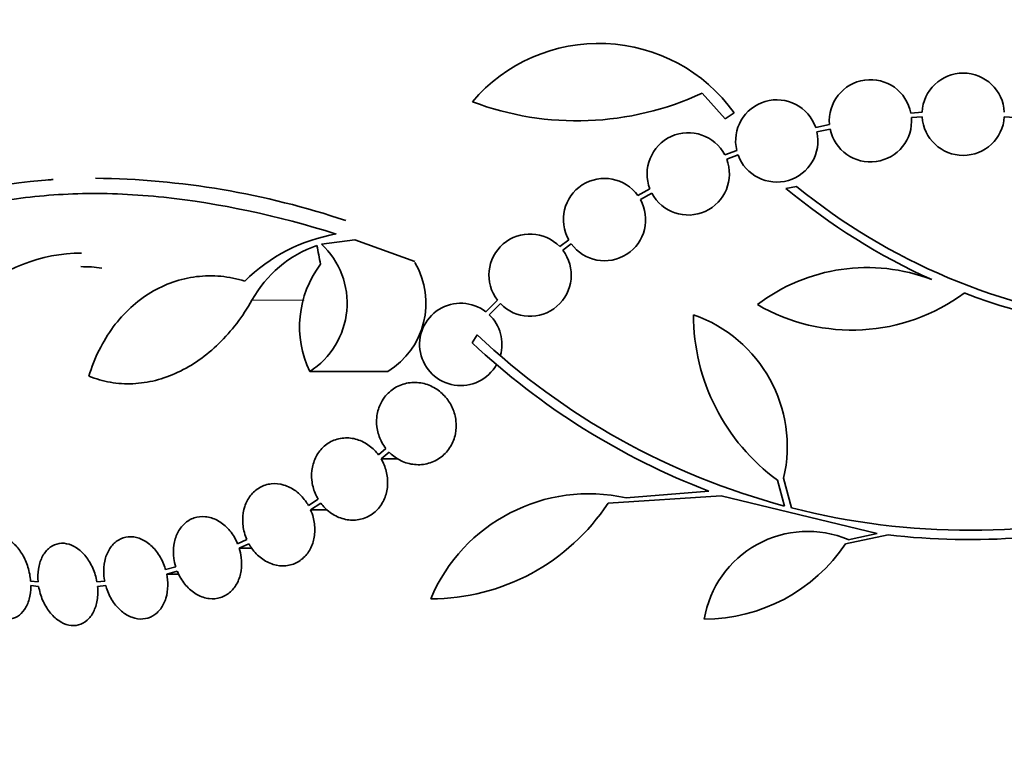
# Model space of a CAD drawing. Units: millimetres. Extents: x 0 to 1381, y 0 to 1221.
# Drawn here: x 887 to 909, y 384 to 399 of the extents above; entities that cross this region are included whole.
import ezdxf
from ezdxf import colors
from ezdxf.entities.mleader import LeaderData, LeaderLine
from ezdxf.math import Vec2, Vec3

# ---------------------------------------------------------------- set-up
doc = ezdxf.new("R2010")
doc.units = ezdxf.units.MM
doc.layers.add('DV5_Défaut', color=7, linetype='Continuous')
doc.layers.add('Défaut', color=7, linetype='Continuous')

# ---------------------------------------------------------------- blocks, each defined once
blk = doc.blocks.new('_DOT')
at = {"color": 0}
blk.add_line((0, 0), (-1, 0), dxfattribs=at)
at = {"color": 0, "const_width": 0.333}
blk.add_lwpolyline([(-0.1665, 0, 1), (0.1665, 0, 1)], format="xyb", close=True, dxfattribs=at)
blk = doc.blocks.new('SE4')
at = {"layer": 'DV5_Défaut', "color": 7, "linetype": 'Continuous', "lineweight": 35}
for p, q in [((902.29, 397.768), (902.797, 397.206)), ((902.797, 397.206), (902.991, 397.34)), ((907.101, 397.349), (906.856, 397.332)), ((906.869, 397.233), (907.102, 397.249)), ((908.898, 397.249), (909.131, 397.233)), ((905.076, 397.081), (904.776, 397.017)), ((904.803, 396.92), (905.091, 396.982)), ((903.05, 396.512), (902.788, 396.415)), ((902.829, 396.324), (903.079, 396.416)), ((901.152, 395.671), (900.888, 395.528)), ((904.356, 395.727), (904.126, 395.685)), ((900.942, 395.443), (901.193, 395.58)), ((893.972, 394.465), (894.699, 394.556)), ((894.699, 394.556), (896.013, 394.084)), ((899.375, 394.557), (899.18, 394.412)), ((899.245, 394.336), (899.429, 394.473)), ((897.817, 393.24), (897.562, 392.985)), ((897.638, 392.92), (897.882, 393.164)), ((897.264, 392.306), (897.377, 392.477)), ((893.714, 391.677), (895.421, 391.677)), ((895.38, 389.991), (895.215, 389.854)), ((895.272, 389.769), (895.447, 389.915)), ((895.272, 389.769), (895.647, 389.769)), ((904.095, 388.735), (903.941, 389.299)), ((904.074, 389.344), (904.25, 388.695)), ((900.634, 388.913), (902.437, 389.061)), ((893.898, 388.883), (893.685, 388.746)), ((893.731, 388.655), (893.955, 388.799)), ((902.711, 388.959), (900.235, 388.799)), ((906.122, 388.131), (902.711, 388.959)), ((893.731, 388.655), (894.097, 388.655)), ((905.487, 387.999), (906.122, 388.131)), ((892.337, 388.003), (892.137, 387.91)), ((892.172, 387.814), (892.382, 387.911)), ((906.363, 388.102), (905.429, 387.911)), ((892.172, 387.814), (892.444, 387.814)), ((890.783, 387.406), (890.563, 387.344)), ((890.587, 387.245), (890.817, 387.31)), ((887.774, 387.077), (887.611, 387.093)), ((889.231, 387.093), (889.06, 387.077)), ((890.587, 387.245), (890.847, 387.245)), ((887.615, 386.994), (887.787, 386.977)), ((889.074, 386.977), (889.254, 386.994))]:
    blk.add_line(p, q, dxfattribs=at)
at = {"layer": 'DV5_Défaut', "color": 7, "linetype": 'Continuous', "lineweight": 18}
blk.add_line((892.45, 393.24), (893.59, 393.24), dxfattribs=at)
at = {"layer": 'DV5_Défaut', "color": 7, "linetype": 'Continuous', "lineweight": 35}
for centre, radius, start, end in [((900.036, 395.22), 3.637, 35.6622, 139.543), ((905.972, 397.163), 0.9, 10.8075, 185.2398), ((908, 397.306), 0.9, 2.7657, 177.2343), ((899.556, 403.639), 6.477, 249.3225, 294.9689), ((903.925, 396.722), 0.9, 19.1291, 193.4492), ((905.972, 397.163), 0.9, 191.6188, 4.4284), ((908, 397.306), 0.9, 183.6132, 356.3868), ((901.989, 396.001), 0.9, 27.3762, 201.5132), ((903.925, 396.722), 0.9, 199.8285, 12.7498), ((901.989, 396.001), 0.9, 207.8931, 20.9963), ((888.662, 386.165), 9.728, 93.2884, 117.0107), ((888.827, 378.102), 17.806, 71.4086, 89.3536), ((900.158, 395.001), 0.9, 35.8373, 209.5261), ((912.877, 406.128), 13.625, 230.0381, 245.8987), ((912.906, 406.175), 13.5, 230.7055, 263.6724), ((900.158, 395.001), 0.9, 215.9075, 29.4558), ((894.921, 391.017), 3.723, 99.7073, 134.8247), ((898.531, 393.787), 0.9, 43.9077, 217.4817), ((894.707, 391.997), 2.576, 108.9362, 151.1557), ((892.757, 393.172), 1.774, 302.6283, 46.8014), ((888.735, 390.751), 3.519, 90.131, 133.1704), ((898.531, 393.787), 0.9, 223.8635, 37.5259), ((888.716, 390.657), 3.315, 82.1561, 90.0602), ((895.766, 392.656), 2.274, 143.0413, 205.4891), ((894.5, 393.172), 1.755, 301.6206, 30.3782), ((905.899, 389.998), 3.954, 69.045, 127.3541), ((905.569, 396.706), 4.122, 239.8689, 306.5639), ((912.906, 406.175), 13.68, 249.0948, 285.619), ((897.015, 392.271), 0.9, 52.5718, 330.472), ((897.015, 392.271), 0.9, 344.0507, 46.1886), ((906.591, 392.92), 4.488, 180, 233.7981), ((901.095, 390.033), 3.058, 346.9775, 70.7392), ((908.143, 403.904), 15.7, 226.7059, 255.0557), ((908.143, 403.904), 15.902, 226.8318, 248.9712), ((899.818, 385.25), 3.753, 77.4427, 157.1967), ((896.359, 391.339), 4.635, 270, 326.7576), ((908.143, 403.904), 15.7, 255.6423, 284.5029), ((908.143, 403.904), 15.902, 263.5707, 284.6979), ((904.599, 385.89), 2.289, 67.1599, 170.6145), ((902.341, 389.98), 3.717, 270, 326.1834)]:
    blk.add_arc(centre, radius, start, end, dxfattribs=at)
blk.add_ellipse((913.346, 394.314), major_axis=(-9.675, 25.752), ratio=0.683401, start_param=1.314969, end_param=1.330411, dxfattribs=at)
blk.add_open_spline([(887.998, 395.873), (888.033, 395.873), (888.069, 395.874), (888.104, 395.877)], degree=3, dxfattribs=at)
for points, knots in [([(882.056, 392.74), (882.655, 393.441), (883.378, 394.024), (884.435, 394.592), (884.654, 394.697), (885.108, 394.891), (885.343, 394.98), (886.069, 395.219), (886.575, 395.341), (887.629, 395.51), (888.178, 395.558), (889.033, 395.575), (889.323, 395.571), (889.915, 395.544), (890.218, 395.521), (891.739, 395.362), (892.996, 395.09), (894.294, 394.686)], [0, 0, 0, 0, 0.25, 0.25, 0.3125, 0.3125, 0.375, 0.375, 0.5, 0.5, 0.625, 0.625, 0.6875, 0.6875, 0.75, 0.75, 1, 1, 1, 1]), ([(892.297, 393.657), (892.124, 393.71), (891.945, 393.745), (891.591, 393.777), (891.415, 393.774), (891.066, 393.732), (890.891, 393.692), (890.556, 393.576), (890.395, 393.5), (890.086, 393.313), (889.936, 393.201), (889.662, 392.949), (889.535, 392.808), (889.304, 392.498), (889.199, 392.327), (889.02, 391.967), (888.944, 391.777), (888.883, 391.576)], [0, 0, 0, 0, 0.125, 0.125, 0.25, 0.25, 0.375, 0.375, 0.5, 0.5, 0.625, 0.625, 0.75, 0.75, 0.875, 0.875, 1, 1, 1, 1]), ([(888.883, 391.576), (889.037, 391.515), (889.194, 391.47), (889.516, 391.415), (889.682, 391.404), (890.014, 391.419), (890.179, 391.443), (890.506, 391.526), (890.67, 391.585), (890.991, 391.735), (891.146, 391.826), (891.445, 392.036), (891.591, 392.157), (892.005, 392.562), (892.246, 392.878), (892.45, 393.24)], [0, 0, 0, 0, 0.125, 0.125, 0.25, 0.25, 0.375, 0.375, 0.5, 0.5, 0.625, 0.625, 0.75, 0.75, 1, 1, 1, 1]), ([(895.447, 389.915), (895.453, 389.908), (895.459, 389.902), (895.466, 389.896), (895.538, 389.826), (895.621, 389.768), (895.709, 389.726), (895.802, 389.681), (895.903, 389.653), (896.003, 389.643), (896.107, 389.633), (896.213, 389.642), (896.313, 389.67), (896.412, 389.698), (896.508, 389.746), (896.591, 389.811), (896.67, 389.872), (896.74, 389.951), (896.793, 390.039), (896.843, 390.122), (896.879, 390.217), (896.899, 390.314), (896.918, 390.407), (896.922, 390.505), (896.911, 390.6), (896.901, 390.694), (896.875, 390.787), (896.838, 390.873), (896.799, 390.962), (896.747, 391.045), (896.685, 391.116), (896.62, 391.192), (896.543, 391.258), (896.461, 391.308), (896.373, 391.362), (896.276, 391.4), (896.178, 391.421), (896.076, 391.442), (895.97, 391.445), (895.868, 391.428), (895.766, 391.411), (895.666, 391.375), (895.576, 391.32), (895.49, 391.268), (895.412, 391.197), (895.349, 391.114), (895.311, 391.064), (895.278, 391.008), (895.252, 390.948), (895.214, 390.864), (895.189, 390.772), (895.179, 390.678), (895.17, 390.584), (895.175, 390.487), (895.194, 390.394), (895.213, 390.3), (895.246, 390.209), (895.291, 390.127), (895.317, 390.079), (895.347, 390.033), (895.38, 389.991)], [0, 0, 0, 0, 0.004728, 0.004728, 0.004728, 0.059627, 0.059627, 0.059627, 0.11775, 0.11775, 0.11775, 0.177855, 0.177855, 0.177855, 0.237526, 0.237526, 0.237526, 0.294308, 0.294308, 0.294308, 0.347256, 0.347256, 0.347256, 0.397419, 0.397419, 0.397419, 0.446935, 0.446935, 0.446935, 0.497931, 0.497931, 0.497931, 0.551893, 0.551893, 0.551893, 0.609255, 0.609255, 0.609255, 0.669057, 0.669057, 0.669057, 0.729051, 0.729051, 0.729051, 0.786691, 0.786691, 0.786691, 0.82154, 0.82154, 0.82154, 0.871361, 0.871361, 0.871361, 0.921184, 0.921184, 0.921184, 0.971091, 0.971091, 0.971091, 1, 1, 1, 1]), ([(895.215, 389.854), (895.188, 389.89), (895.159, 389.924), (895.128, 389.956), (895.056, 390.029), (894.974, 390.089), (894.887, 390.134), (894.797, 390.18), (894.7, 390.21), (894.603, 390.221), (894.505, 390.232), (894.405, 390.224), (894.312, 390.197), (894.22, 390.171), (894.132, 390.126), (894.057, 390.066), (893.984, 390.008), (893.92, 389.933), (893.872, 389.85), (893.825, 389.769), (893.791, 389.678), (893.772, 389.583), (893.754, 389.491), (893.75, 389.393), (893.76, 389.298), (893.77, 389.202), (893.795, 389.105), (893.832, 389.016), (893.851, 388.97), (893.873, 388.926), (893.898, 388.883)], [0, 0, 0, 0, 0.049823, 0.049823, 0.049823, 0.16414, 0.16414, 0.16414, 0.282747, 0.282747, 0.282747, 0.402596, 0.402596, 0.402596, 0.519801, 0.519801, 0.519801, 0.631726, 0.631726, 0.631726, 0.738419, 0.738419, 0.738419, 0.842251, 0.842251, 0.842251, 0.946487, 0.946487, 0.946487, 1, 1, 1, 1]), ([(893.955, 388.799), (893.982, 388.762), (894.011, 388.727), (894.043, 388.695), (894.114, 388.623), (894.196, 388.562), (894.283, 388.518), (894.373, 388.472), (894.47, 388.442), (894.567, 388.431), (894.665, 388.42), (894.765, 388.427), (894.858, 388.454), (894.95, 388.48), (895.038, 388.525), (895.115, 388.586), (895.187, 388.644), (895.251, 388.718), (895.3, 388.802), (895.347, 388.882), (895.381, 388.974), (895.4, 389.068), (895.418, 389.16), (895.422, 389.258), (895.412, 389.353), (895.402, 389.449), (895.377, 389.545), (895.34, 389.634), (895.321, 389.681), (895.298, 389.726), (895.272, 389.769)], [0, 0, 0, 0, 0.050311, 0.050311, 0.050311, 0.164294, 0.164294, 0.164294, 0.282601, 0.282601, 0.282601, 0.402362, 0.402362, 0.402362, 0.519671, 0.519671, 0.519671, 0.631665, 0.631665, 0.631665, 0.738216, 0.738216, 0.738216, 0.84175, 0.84175, 0.84175, 0.945712, 0.945712, 0.945712, 1, 1, 1, 1]), ([(893.685, 388.746), (893.665, 388.782), (893.643, 388.817), (893.618, 388.85), (893.558, 388.933), (893.486, 389.006), (893.408, 389.064), (893.327, 389.123), (893.238, 389.168), (893.148, 389.195), (893.057, 389.222), (892.963, 389.231), (892.872, 389.221), (892.784, 389.212), (892.697, 389.184), (892.619, 389.139), (892.544, 389.096), (892.475, 389.036), (892.419, 388.964), (892.365, 388.894), (892.322, 388.812), (892.293, 388.723), (892.264, 388.636), (892.249, 388.54), (892.248, 388.444), (892.246, 388.348), (892.259, 388.248), (892.284, 388.154), (892.298, 388.102), (892.316, 388.051), (892.337, 388.003)], [0, 0, 0, 0, 0.045596, 0.045596, 0.045596, 0.160023, 0.160023, 0.160023, 0.277307, 0.277307, 0.277307, 0.39504, 0.39504, 0.39504, 0.510481, 0.510481, 0.510481, 0.621983, 0.621983, 0.621983, 0.729812, 0.729812, 0.729812, 0.835817, 0.835817, 0.835817, 0.942443, 0.942443, 0.942443, 1, 1, 1, 1]), ([(892.382, 387.911), (892.402, 387.875), (892.425, 387.84), (892.448, 387.807), (892.508, 387.724), (892.579, 387.65), (892.657, 387.591), (892.737, 387.531), (892.825, 387.485), (892.916, 387.458), (893.006, 387.43), (893.101, 387.42), (893.192, 387.428), (893.281, 387.437), (893.369, 387.464), (893.447, 387.507), (893.523, 387.55), (893.593, 387.609), (893.649, 387.68), (893.704, 387.749), (893.748, 387.832), (893.778, 387.92), (893.807, 388.007), (893.823, 388.102), (893.825, 388.198), (893.827, 388.294), (893.815, 388.393), (893.79, 388.488), (893.775, 388.545), (893.755, 388.601), (893.731, 388.655)], [0, 0, 0, 0, 0.045214, 0.045214, 0.045214, 0.158699, 0.158699, 0.158699, 0.275117, 0.275117, 0.275117, 0.392197, 0.392197, 0.392197, 0.507167, 0.507167, 0.507167, 0.618202, 0.618202, 0.618202, 0.725418, 0.725418, 0.725418, 0.830667, 0.830667, 0.830667, 0.936493, 0.936493, 0.936493, 1, 1, 1, 1]), ([(892.137, 387.91), (892.124, 387.94), (892.111, 387.97), (892.096, 387.999), (892.048, 388.09), (891.988, 388.175), (891.92, 388.246), (891.851, 388.319), (891.772, 388.379), (891.69, 388.423), (891.608, 388.466), (891.52, 388.493), (891.433, 388.502), (891.349, 388.51), (891.264, 388.501), (891.185, 388.474), (891.108, 388.448), (891.036, 388.405), (890.975, 388.348), (890.914, 388.292), (890.862, 388.221), (890.824, 388.142), (890.785, 388.063), (890.758, 387.974), (890.744, 387.881), (890.731, 387.787), (890.731, 387.688), (890.743, 387.59), (890.752, 387.528), (890.765, 387.466), (890.783, 387.406)], [0, 0, 0, 0, 0.035678, 0.035678, 0.035678, 0.150134, 0.150134, 0.150134, 0.26632, 0.26632, 0.26632, 0.382324, 0.382324, 0.382324, 0.496274, 0.496274, 0.496274, 0.607276, 0.607276, 0.607276, 0.715807, 0.715807, 0.715807, 0.823381, 0.823381, 0.823381, 0.93182, 0.93182, 0.93182, 1, 1, 1, 1]), ([(887.611, 387.093), (887.603, 387.194), (887.584, 387.298), (887.553, 387.397), (887.523, 387.495), (887.481, 387.59), (887.432, 387.675), (887.383, 387.758), (887.324, 387.833), (887.262, 387.892), (887.2, 387.951), (887.133, 387.997), (887.066, 388.025), (886.999, 388.054), (886.93, 388.066), (886.865, 388.062), (886.8, 388.058), (886.736, 388.037), (886.68, 388.002), (886.623, 387.965), (886.571, 387.913), (886.529, 387.849), (886.487, 387.784), (886.453, 387.705), (886.43, 387.619), (886.408, 387.534), (886.397, 387.44), (886.396, 387.344)], [0, 0, 0, 0, 0.113459, 0.113459, 0.113459, 0.227083, 0.227083, 0.227083, 0.339314, 0.339314, 0.339314, 0.449573, 0.449573, 0.449573, 0.558616, 0.558616, 0.558616, 0.667687, 0.667687, 0.667687, 0.777983, 0.777983, 0.777983, 0.890197, 0.890197, 0.890197, 1, 1, 1, 1]), ([(889.06, 387.077), (889.042, 387.179), (889.011, 387.281), (888.97, 387.375), (888.929, 387.469), (888.876, 387.558), (888.816, 387.633), (888.756, 387.708), (888.688, 387.771), (888.616, 387.819), (888.546, 387.865), (888.471, 387.897), (888.397, 387.911), (888.325, 387.926), (888.251, 387.923), (888.184, 387.904), (888.117, 387.885), (888.053, 387.849), (887.999, 387.8), (887.944, 387.75), (887.896, 387.685), (887.86, 387.611), (887.823, 387.536), (887.796, 387.448), (887.782, 387.356), (887.768, 387.268), (887.766, 387.172), (887.774, 387.077)], [0, 0, 0, 0, 0.114367, 0.114367, 0.114367, 0.228866, 0.228866, 0.228866, 0.342428, 0.342428, 0.342428, 0.454073, 0.454073, 0.454073, 0.563968, 0.563968, 0.563968, 0.673035, 0.673035, 0.673035, 0.782509, 0.782509, 0.782509, 0.893431, 0.893431, 0.893431, 1, 1, 1, 1]), ([(890.563, 387.344), (890.558, 387.363), (890.552, 387.381), (890.546, 387.399), (890.512, 387.498), (890.466, 387.593), (890.41, 387.677), (890.354, 387.762), (890.287, 387.837), (890.215, 387.897), (890.143, 387.956), (890.064, 388.002), (889.984, 388.03), (889.905, 388.057), (889.824, 388.068), (889.747, 388.061), (889.671, 388.054), (889.597, 388.03), (889.531, 387.99), (889.466, 387.951), (889.408, 387.896), (889.36, 387.83), (889.313, 387.764), (889.275, 387.684), (889.249, 387.599), (889.224, 387.512), (889.21, 387.416), (889.21, 387.319), (889.209, 387.245), (889.216, 387.168), (889.231, 387.093)], [0, 0, 0, 0, 0.021027, 0.021027, 0.021027, 0.135838, 0.135838, 0.135838, 0.251209, 0.251209, 0.251209, 0.365836, 0.365836, 0.365836, 0.478522, 0.478522, 0.478522, 0.588977, 0.588977, 0.588977, 0.697909, 0.697909, 0.697909, 0.806642, 0.806642, 0.806642, 0.916532, 0.916532, 0.916532, 1, 1, 1, 1]), ([(890.817, 387.31), (890.83, 387.28), (890.843, 387.25), (890.858, 387.221), (890.904, 387.129), (890.963, 387.044), (891.031, 386.972), (891.099, 386.898), (891.177, 386.837), (891.259, 386.792), (891.341, 386.748), (891.429, 386.719), (891.515, 386.709), (891.6, 386.699), (891.686, 386.707), (891.765, 386.732), (891.842, 386.757), (891.915, 386.799), (891.978, 386.855), (892.039, 386.91), (892.092, 386.98), (892.131, 387.058), (892.171, 387.136), (892.199, 387.225), (892.213, 387.318), (892.228, 387.411), (892.229, 387.51), (892.217, 387.608), (892.208, 387.677), (892.193, 387.747), (892.172, 387.814)], [0, 0, 0, 0, 0.03516, 0.03516, 0.03516, 0.148494, 0.148494, 0.148494, 0.263649, 0.263649, 0.263649, 0.378789, 0.378789, 0.378789, 0.491993, 0.491993, 0.491993, 0.602238, 0.602238, 0.602238, 0.709908, 0.709908, 0.709908, 0.816518, 0.816518, 0.816518, 0.923952, 0.923952, 0.923952, 1, 1, 1, 1]), ([(886.399, 387.245), (886.406, 387.144), (886.425, 387.04), (886.455, 386.941), (886.484, 386.843), (886.525, 386.746), (886.574, 386.661), (886.623, 386.577), (886.681, 386.501), (886.743, 386.441), (886.804, 386.381), (886.871, 386.334), (886.939, 386.304), (887.005, 386.275), (887.074, 386.261), (887.139, 386.263), (887.205, 386.266), (887.268, 386.286), (887.325, 386.32), (887.382, 386.355), (887.434, 386.406), (887.477, 386.469), (887.52, 386.533), (887.555, 386.611), (887.578, 386.697), (887.602, 386.784), (887.615, 386.881), (887.615, 386.981), (887.615, 386.985), (887.615, 386.99), (887.615, 386.994)], [0, 0, 0, 0, 0.112508, 0.112508, 0.112508, 0.225177, 0.225177, 0.225177, 0.336477, 0.336477, 0.336477, 0.445766, 0.445766, 0.445766, 0.553769, 0.553769, 0.553769, 0.661746, 0.661746, 0.661746, 0.770934, 0.770934, 0.770934, 0.88205, 0.88205, 0.88205, 0.995005, 0.995005, 0.995005, 1, 1, 1, 1]), ([(889.254, 386.994), (889.259, 386.976), (889.264, 386.957), (889.27, 386.939), (889.303, 386.84), (889.348, 386.744), (889.403, 386.659), (889.458, 386.574), (889.525, 386.498), (889.597, 386.437), (889.668, 386.376), (889.747, 386.329), (889.827, 386.3), (889.905, 386.271), (889.987, 386.259), (890.065, 386.264), (890.141, 386.27), (890.215, 386.292), (890.282, 386.331), (890.347, 386.368), (890.406, 386.422), (890.455, 386.487), (890.503, 386.553), (890.542, 386.631), (890.568, 386.716), (890.595, 386.802), (890.609, 386.898), (890.611, 386.995), (890.612, 387.077), (890.604, 387.162), (890.587, 387.245)], [0, 0, 0, 0, 0.020775, 0.020775, 0.020775, 0.134399, 0.134399, 0.134399, 0.248659, 0.248659, 0.248659, 0.362298, 0.362298, 0.362298, 0.474054, 0.474054, 0.474054, 0.583546, 0.583546, 0.583546, 0.691434, 0.691434, 0.691434, 0.799054, 0.799054, 0.799054, 0.907809, 0.907809, 0.907809, 1, 1, 1, 1]), ([(887.787, 386.977), (887.804, 386.875), (887.834, 386.773), (887.874, 386.678), (887.915, 386.583), (887.967, 386.494), (888.027, 386.418), (888.086, 386.342), (888.154, 386.277), (888.225, 386.228), (888.295, 386.18), (888.37, 386.147), (888.444, 386.131), (888.517, 386.116), (888.59, 386.117), (888.658, 386.135), (888.725, 386.152), (888.789, 386.187), (888.844, 386.235), (888.9, 386.283), (888.948, 386.347), (888.985, 386.42), (889.023, 386.495), (889.05, 386.581), (889.066, 386.673), (889.082, 386.769), (889.085, 386.873), (889.074, 386.977)], [0, 0, 0, 0, 0.113285, 0.113285, 0.113285, 0.226696, 0.226696, 0.226696, 0.339231, 0.339231, 0.339231, 0.449864, 0.449864, 0.449864, 0.558696, 0.558696, 0.558696, 0.666632, 0.666632, 0.666632, 0.774931, 0.774931, 0.774931, 0.884671, 0.884671, 0.884671, 1, 1, 1, 1])]:
    blk.add_open_spline(points, degree=3, knots=knots, dxfattribs=at)

msp = doc.modelspace()

# ---------------------------------------------------------------- block references
at = {"layer": 'Défaut'}
msp.add_blockref('SE4', (0, 0), dxfattribs=at)

# ---------------------------------------------------------------- leaders
at = {"layer": 'Défaut', "color": 7, "linetype": 'Continuous', "lineweight": 18}
ml = msp.add_multileader_mtext('Standard', dxfattribs=at)
ml.set_content('{\\pxsm0.9;\\fSolid Edge ISO|b1||i0||c0|p34;\\W1.;21/02/2017\\P}', color=256)
ml.set_leader_properties()
ml.set_arrow_properties(name='DOT')
ml.build(insert=Vec2(0, 0))
ml.multileader.update_dxf_attribs({"leader_type": 0, "dogleg_length": 0, "arrow_head_size": 12})
ctx = ml.context
ctx.base_point, ctx.char_height, ctx.arrow_head_size, ctx.landing_gap_size = Vec3(1109.459, 1214.175), 12, 12, 4.2
notes = []
notes.append((ctx, [(0, (0, 0, 0), (0, 0), (1, 0), 1, [])]))
ctx.mtext.insert = Vec3(1111.459, 1220.295)
for ctx, leaders in notes:
    for number, flags, end, landing, length, lines in leaders:
        leader = LeaderData()
        leader.index, (leader.has_last_leader_line, leader.has_dogleg_vector, leader.attachment_direction) = number, flags
        leader.last_leader_point, leader.dogleg_vector, leader.dogleg_length = Vec3(end), Vec3(landing), length
        for number, points, colour, breaks in lines:
            line = LeaderLine()
            line.index, line.vertices, line.color, line.breaks = number, Vec3.list(points), colors.encode_raw_color(colour), breaks
            leader.lines.append(line)
        ctx.leaders.append(leader)

doc.saveas('drawing.dxf')
